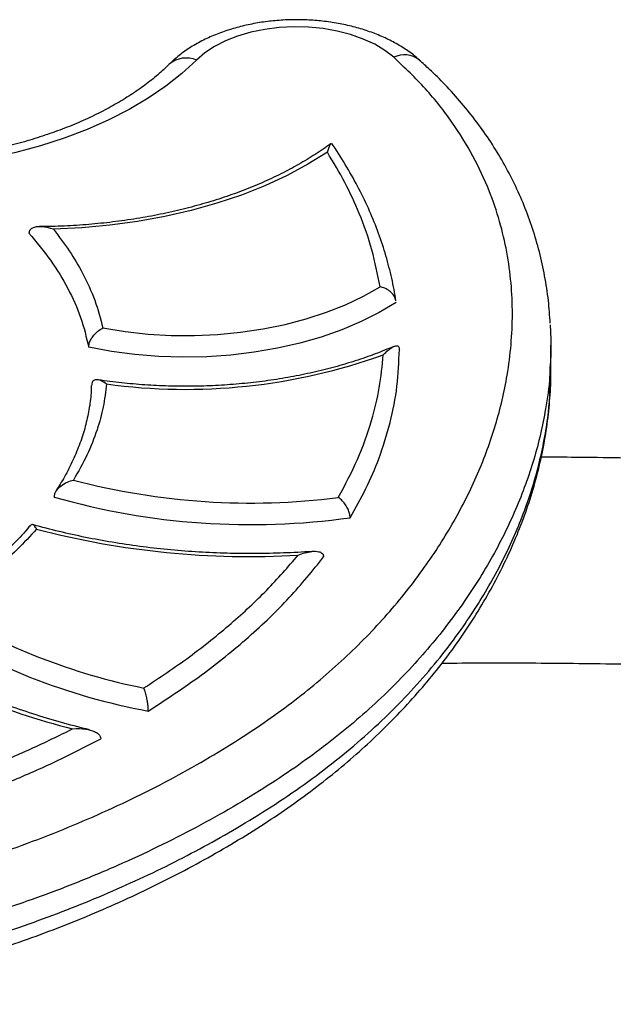
# Model space of a CAD drawing. Units: millimetres. Extents: x 22060 to 35909, y 3350 to 12195.
# Drawn here: x 34802 to 34917, y 7630 to 7821 of the extents above; entities that cross this region are included whole.
import ezdxf

# ---------------------------------------------------------------- set-up
doc = ezdxf.new("R2010")
doc.units = ezdxf.units.MM
doc.layers.add('AXONOMETRIC', color=7, linetype='Continuous')
doc.layers.add('TIPTAP_DIM', color=9, linetype='Continuous')

# ---------------------------------------------------------------- blocks, each defined once
blk = doc.blocks.new('PVP10 W MF_axonometric')
at = {"layer": 'AXONOMETRIC'}
blk.add_line((2085.41, 2294.89), (2085.41, 2299.42), dxfattribs=at)
at = {"layer": 'AXONOMETRIC', "flags": 128}
for points in [[(2054.86, 2355.37), (2053.15, 2356.7), (2051.16, 2357.89), (2048.93, 2358.92), (2046.48, 2359.79), (2043.87, 2360.47), (2041.13, 2360.95), (2038.3, 2361.22), (2035.44, 2361.29), (2032.58, 2361.14), (2029.78, 2360.79), (2027.08, 2360.23), (2024.52, 2359.48), (2022.16, 2358.55), (2020.01, 2357.45), (2018.13, 2356.21), (2016.53, 2354.83)], [(2016.53, 2354.83), (2013.71, 2352.24), (2010.57, 2349.78), (2007.14, 2347.45), (2003.43, 2345.26), (1999.47, 2343.23), (1995.26, 2341.37), (1990.84, 2339.69), (1986.22, 2338.19), (1981.43, 2336.89), (1976.49, 2335.79), (1971.42, 2334.89)], [(2041.96, 2336.92), (2038.19, 2334.59), (2034.13, 2332.42), (2029.81, 2330.42), (2025.25, 2328.62), (2020.46, 2327.02), (2015.49, 2325.62), (2010.36, 2324.44), (2005.08, 2323.47), (1999.7, 2322.74), (1994.24, 2322.23), (1988.73, 2321.96)], [(1998.34, 2302.79), (2002.69, 2302.08), (2007.13, 2301.6), (2011.62, 2301.35), (2016.14, 2301.32), (2020.64, 2301.52), (2025.1, 2301.95), (2029.48, 2302.6), (2033.73, 2303.47), (2037.85, 2304.55), (2041.78, 2305.83), (2045.5, 2307.31), (2048.98, 2308.97), (2052.2, 2310.8)], [(2055.31, 2307.75), (2052.06, 2305.8), (2048.54, 2304.03), (2044.77, 2302.44), (2040.78, 2301.03), (2036.59, 2299.83), (2032.25, 2298.85), (2027.77, 2298.08), (2023.19, 2297.53), (2018.55, 2297.21), (2013.88, 2297.12), (2009.21, 2297.26), (2004.58, 2297.64), (2000.03, 2298.24), (1995.58, 2299.06)]]:
    blk.add_lwpolyline(points, dxfattribs=at)
at = {"layer": 'AXONOMETRIC'}
for centre, radius, start, end in [((2014.54, 2350.11), 5.12, 67.1502, 130), ((2056.93, 2351.07), 4.77, 52.6021, 115.7466), ((2014.37, 2404.33), 113.46, 262.2377, 289.8115), ((2027.06, 2403.49), 134.71, 255.1882, 277.2581), ((2027.07, 2403.4), 138.81, 254.035, 277.9994), ((2026.85, 2421.76), 163.37, 255.3281, 273.3129), ((2030.13, 2351.76), 121.27, 238.7073, 258.67), ((2029.72, 2350.48), 124.16, 237.554, 259.5367), ((2025.83, 2358.53), 137.71, 238.5554, 255.9729)]:
    blk.add_arc(centre, radius, start, end, dxfattribs=at)
for points, knots in [([(2059.85, 2354.84), (2059.46, 2355.17), (2058.42, 2356.07), (2056.53, 2357.37), (2054.14, 2358.71), (2051.55, 2359.87), (2048.8, 2360.84), (2045.92, 2361.61), (2042.94, 2362.17), (2039.9, 2362.54), (2036.82, 2362.69), (2033.74, 2362.65), (2030.68, 2362.4), (2027.66, 2361.94), (2024.72, 2361.28), (2021.88, 2360.42), (2019.16, 2359.35), (2016.6, 2358.07), (2014.22, 2356.58), (2012.47, 2355.2), (2011.53, 2354.3), (2011.25, 2354.03)], [0, 0, 0, 0, 0.031972, 0.086271, 0.141151, 0.196595, 0.252115, 0.307478, 0.362626, 0.417584, 0.472425, 0.52724, 0.582127, 0.637167, 0.692471, 0.748141, 0.804259, 0.860852, 0.917832, 0.974794, 1, 1, 1, 1]), ([(1953.06, 2337.52), (1950.42, 2338.87), (1945.16, 2341.57), (1936.77, 2345.1), (1928.17, 2348.26), (1919.49, 2350.99), (1910.46, 2353.4), (1901.12, 2355.45), (1891.55, 2357.11), (1881.97, 2358.34), (1872.55, 2359.14), (1862.47, 2359.58), (1851.77, 2359.55), (1840.35, 2358.93), (1829.02, 2357.7), (1818.18, 2355.92), (1807.96, 2353.66), (1798.33, 2350.99), (1789.09, 2347.85), (1780.23, 2344.27), (1771.86, 2340.27), (1763.98, 2335.89), (1756.67, 2331.15), (1749.81, 2325.95), (1743.57, 2320.29), (1738.07, 2314.16), (1733.5, 2307.73), (1729.92, 2301.17), (1727.31, 2294.56), (1725.61, 2287.94), (1724.78, 2281.23), (1724.85, 2274.69), (1725.73, 2268.39), (1727.29, 2262.47), (1729.51, 2256.72), (1732.33, 2251.24), (1735.83, 2245.83), (1740.01, 2240.52), (1744.88, 2235.37), (1750.27, 2230.53), (1756.04, 2226.05), (1762.45, 2221.72), (1769.51, 2217.56), (1777.24, 2213.53), (1785.4, 2209.72), (1793.9, 2206.16), (1802.74, 2202.83), (1811.88, 2199.74), (1821.35, 2196.91), (1831.14, 2194.37), (1841.22, 2192.15), (1851.56, 2190.29), (1862.15, 2188.81), (1872.55, 2187.77), (1882.75, 2187.15), (1892.66, 2186.9), (1902.65, 2187.03), (1912.64, 2187.53), (1922.62, 2188.41), (1933.46, 2189.78), (1945.06, 2191.77), (1957.31, 2194.49), (1969.22, 2197.75), (1979.66, 2201.18), (1988.72, 2204.58), (1996.5, 2207.83), (2004.04, 2211.31), (2011.31, 2214.99), (2018.29, 2218.87), (2024.66, 2222.76), (2030.44, 2226.64), (2035.66, 2230.46), (2040.61, 2234.43), (2045.25, 2238.55), (2049.6, 2242.8), (2053.65, 2247.17), (2057.4, 2251.65), (2060.79, 2256.16), (2064.86, 2262.18), (2069.19, 2269.8), (2073.25, 2279.18), (2075.65, 2287.16), (2077.02, 2293.97), (2077.73, 2299.56), (2078, 2305.53), (2077.74, 2311.53), (2076.92, 2317.52), (2075.53, 2323.51), (2073.4, 2329.75), (2070.4, 2336.21), (2066.29, 2342.84), (2061.25, 2349.29), (2056.99, 2353.34), (2054.86, 2355.37)], [0, 0, 0, 0, 0.010865, 0.021732, 0.032024, 0.042315, 0.052248, 0.062704, 0.073159, 0.083066, 0.092972, 0.102543, 0.114259, 0.125975, 0.137891, 0.149807, 0.160732, 0.171658, 0.182737, 0.193818, 0.205027, 0.216236, 0.227582, 0.238927, 0.251167, 0.263406, 0.27584, 0.288276, 0.300156, 0.312037, 0.324064, 0.336091, 0.346967, 0.357844, 0.36814, 0.378436, 0.388376, 0.399004, 0.409632, 0.419697, 0.429763, 0.43948, 0.450143, 0.460895, 0.471648, 0.482491, 0.493334, 0.504216, 0.515193, 0.526255, 0.537317, 0.548497, 0.559678, 0.570932, 0.581073, 0.59131, 0.601546, 0.611906, 0.622266, 0.632695, 0.646138, 0.659583, 0.673191, 0.6868, 0.696645, 0.70655, 0.716455, 0.726424, 0.736393, 0.746391, 0.75504, 0.763733, 0.772427, 0.781204, 0.789981, 0.798838, 0.807696, 0.816596, 0.825125, 0.842242, 0.859472, 0.876815, 0.88552, 0.896116, 0.906779, 0.917442, 0.928191, 0.938939, 0.949739, 0.962209, 0.974677, 0.98734, 1, 1, 1, 1]), ([(2085.27, 2303.72), (2085.17, 2305.18), (2084.96, 2308.25), (2084.24, 2312.87), (2083.22, 2317.55), (2081.89, 2322.1), (2080.27, 2326.51), (2078.37, 2330.79), (2076.2, 2334.93), (2073.76, 2338.92), (2071.05, 2342.78), (2068.09, 2346.49), (2065.02, 2349.89), (2062.24, 2352.69), (2060.48, 2354.23), (2059.8, 2354.83)], [0, 0, 0, 0, 0.08111, 0.169845, 0.256604, 0.341469, 0.424559, 0.506013, 0.585982, 0.664626, 0.742101, 0.818562, 0.894162, 0.959083, 1, 1, 1, 1]), ([(2011.25, 2354.03), (2010.88, 2353.67), (2009.81, 2352.63), (2007.82, 2350.94), (2005.19, 2348.99), (2002.32, 2347.12), (1999.21, 2345.34), (1995.87, 2343.67), (1992.32, 2342.12), (1988.57, 2340.69), (1984.65, 2339.4), (1980.56, 2338.25), (1976.33, 2337.26), (1972.88, 2336.59), (1970.84, 2336.26), (1970.27, 2336.17)], [0, 0, 0, 0, 0.043318, 0.127215, 0.210959, 0.294605, 0.378251, 0.461972, 0.545817, 0.629814, 0.71397, 0.798282, 0.882738, 0.967323, 1, 1, 1, 1]), ([(2042.67, 2338.64), (2042.52, 2338.53), (2041.44, 2337.71), (2039.25, 2336.25), (2036, 2334.3), (2032.51, 2332.47), (2028.82, 2330.78), (2024.94, 2329.22), (2020.88, 2327.81), (2016.65, 2326.55), (2012.29, 2325.45), (2007.81, 2324.51), (2003.22, 2323.74), (1998.56, 2323.15), (1993.83, 2322.74), (1989.65, 2322.51), (1987.05, 2322.49), (1986.04, 2322.48)], [0, 0, 0, 0, 0.01103, 0.083387, 0.155759, 0.228133, 0.300534, 0.372976, 0.445463, 0.517999, 0.590581, 0.663206, 0.735867, 0.808559, 0.881275, 0.954008, 1, 1, 1, 1]), ([(2041.96, 2336.92), (2041.96, 2336.92), (2042.06, 2337.22), (2042.24, 2337.75), (2042.49, 2338.4), (2042.62, 2338.54), (2042.69, 2338.6)], [0, 0, 0, 0, 0.003082, 0.33677, 0.677358, 1, 1, 1, 1]), ([(2055.27, 2308.05), (2055.27, 2308.06), (2055.11, 2309.53), (2054.49, 2312.45), (2053.4, 2316.83), (2051.96, 2321.18), (2050.21, 2325.52), (2048.16, 2329.81), (2045.77, 2334.05), (2043.98, 2336.99), (2042.91, 2338.49), (2042.82, 2338.61)], [0, 0, 0, 0, 0.000368, 0.139448, 0.279186, 0.41959, 0.560637, 0.702279, 0.844386, 0.986853, 1, 1, 1, 1]), ([(2052.2, 2310.8), (2051.73, 2313.19), (2050.79, 2317.98), (2048.39, 2324.72), (2045.48, 2331.06), (2043.14, 2334.96), (2041.96, 2336.92)], [0, 0, 0, 0, 0.268488, 0.538307, 0.768753, 1, 1, 1, 1]), ([(1988.73, 2321.96), (1988.73, 2321.96), (1987.96, 2322.23), (1986.66, 2322.52), (1985.17, 2322.45), (1984.37, 2322.08), (1984.02, 2321.66), (1983.98, 2321.34), (1983.96, 2321.19)], [0, 0, 0, 0, 0.002033, 0.389181, 0.665506, 0.819538, 0.919132, 1, 1, 1, 1]), ([(1988.73, 2321.96), (1989.79, 2320.57), (1991.92, 2317.78), (1994.62, 2313.18), (1996.93, 2308.19), (1997.87, 2304.59), (1998.34, 2302.79)], [0, 0, 0, 0, 0.227443, 0.455974, 0.726989, 1, 1, 1, 1]), ([(1983.96, 2321.19), (1985.42, 2319.46), (1988.33, 2315.98), (1991.65, 2310.49), (1994.22, 2304.85), (1995.12, 2300.99), (1995.58, 2299.06)], [0, 0, 0, 0, 0.248951, 0.498052, 0.748076, 1, 1, 1, 1]), ([(2055.25, 2308.05), (2055.23, 2308.21), (2055.17, 2308.64), (2054.74, 2309.32), (2054.05, 2310.01), (2053.17, 2310.53), (2052.52, 2310.73), (2052.21, 2310.8), (2052.2, 2310.8)], [0, 0, 0, 0, 0.128732, 0.336507, 0.551111, 0.782272, 0.996587, 1, 1, 1, 1]), ([(1995.58, 2299.06), (1995.6, 2299.31), (1995.65, 2299.83), (1996.02, 2300.66), (1996.59, 2301.46), (1997.38, 2302.23), (1998, 2302.62), (1998.33, 2302.78), (1998.34, 2302.79)], [0, 0, 0, 0, 0.174928, 0.349461, 0.533988, 0.744983, 0.997247, 1, 1, 1, 1]), ([(2085.23, 2303.43), (2085.31, 2302.16), (2085.5, 2299.37), (2085.32, 2296.57), (2085.22, 2295.05)], [0, 0, 0, 0, 0.454741, 1, 1, 1, 1]), ([(2054.87, 2299.2), (2053.69, 2298.71), (2051.27, 2297.71), (2047.41, 2296.37), (2043.36, 2295.17), (2039.16, 2294.13), (2034.85, 2293.25), (2030.43, 2292.54), (2025.94, 2292), (2021.39, 2291.64), (2016.81, 2291.46), (2012.21, 2291.45), (2007.63, 2291.63), (2003.08, 2291.99), (1999.67, 2292.37), (1997.79, 2292.66), (1997.4, 2292.73)], [0, 0, 0, 0, 0.072766, 0.148131, 0.223552, 0.299026, 0.37455, 0.450117, 0.525718, 0.601346, 0.676992, 0.752647, 0.828302, 0.903946, 0.979569, 1, 1, 1, 1]), ([(2052.83, 2297.58), (2052.83, 2297.58), (2053.15, 2297.91), (2053.79, 2298.5), (2054.68, 2299.15), (2055.37, 2299.41), (2055.77, 2299.26), (2055.93, 2298.97), (2055.95, 2298.7), (2055.95, 2298.58)], [0, 0, 0, 0, 0.001881, 0.247425, 0.498373, 0.743119, 0.865026, 0.939883, 1, 1, 1, 1]), ([(2044.08, 2269.86), (2045.4, 2272.32), (2048.04, 2277.24), (2050.55, 2284.39), (2052.2, 2291.18), (2052.62, 2295.44), (2052.83, 2297.58)], [0, 0, 0, 0, 0.272731, 0.547113, 0.77309, 1, 1, 1, 1]), ([(2046.39, 2265.94), (2047.45, 2267.83), (2049.58, 2271.61), (2052.21, 2277.78), (2054.28, 2284.41), (2055.66, 2291.48), (2055.86, 2296.22), (2055.95, 2298.58)], [0, 0, 0, 0, 0.179721, 0.358347, 0.572885, 0.786636, 1, 1, 1, 1]), ([(2085.22, 2295.05), (2085.2, 2294.48), (2085.12, 2291.82), (2084.48, 2287.52), (2083.11, 2280.52), (2080.65, 2272.35), (2076.49, 2262.65), (2071.99, 2254.7), (2067.78, 2248.45), (2064.29, 2243.82), (2060.49, 2239.26), (2056.36, 2234.78), (2051.89, 2230.38), (2047.07, 2226.09), (2041.89, 2221.91), (2036.37, 2217.85), (2030.31, 2213.79), (2023.71, 2209.75), (2016.53, 2205.76), (2009.02, 2201.95), (2001.2, 2198.33), (1993.06, 2194.92), (1984.3, 2191.62), (1974.88, 2188.49), (1964.94, 2185.62), (1954.81, 2183.13), (1944.65, 2181.04), (1934.43, 2179.35), (1924.21, 2178.06), (1913.93, 2177.14), (1903.51, 2176.6), (1893, 2176.44), (1882.44, 2176.69), (1872.65, 2177.28), (1863.67, 2178.13), (1855.5, 2179.14), (1847.39, 2180.38), (1839.36, 2181.85), (1831.4, 2183.54), (1823.56, 2185.44), (1815.83, 2187.55), (1808.4, 2189.81), (1798.9, 2192.97), (1787.54, 2197.24), (1776.72, 2202), (1768.45, 2206.13), (1762.46, 2209.39), (1756.18, 2213.16), (1749.77, 2217.51), (1743.5, 2222.44), (1737.9, 2227.56), (1733.03, 2232.79), (1728.71, 2238.31), (1725, 2244.09), (1721.99, 2250.09), (1719.72, 2256.14), (1718.23, 2262.14), (1717.42, 2267.54), (1717.45, 2270.91), (1717.46, 2272.28)], [0, 0, 0, 0, 0.005097, 0.023971, 0.038809, 0.068581, 0.098532, 0.128664, 0.143784, 0.158918, 0.174103, 0.189312, 0.204617, 0.219951, 0.235386, 0.250853, 0.26638, 0.28359, 0.300858, 0.318163, 0.335531, 0.352939, 0.370395, 0.389854, 0.40938, 0.428159, 0.447008, 0.465419, 0.483336, 0.501355, 0.519448, 0.537666, 0.555961, 0.574352, 0.588757, 0.603229, 0.617736, 0.632356, 0.647008, 0.66177, 0.676561, 0.691411, 0.705412, 0.733511, 0.761798, 0.776033, 0.790295, 0.804613, 0.823101, 0.841682, 0.859582, 0.877567, 0.895153, 0.914039, 0.933023, 0.95131, 0.969682, 0.987641, 1, 1, 1, 1]), ([(1717.36, 2267.75), (1717.41, 2265.9), (1717.54, 2261.63), (1718.75, 2254.97), (1721, 2247.81), (1724.3, 2240.73), (1728.6, 2233.85), (1733.87, 2227.21), (1740.09, 2220.86), (1747.28, 2214.79), (1754.89, 2209.41), (1762.71, 2204.68), (1770.48, 2200.52), (1778.68, 2196.6), (1787.25, 2192.91), (1796.15, 2189.45), (1805.54, 2186.17), (1815.44, 2183.1), (1825.63, 2180.36), (1835.89, 2178), (1846.03, 2176.06), (1855.92, 2174.53), (1865.52, 2173.39), (1874.94, 2172.58), (1884.46, 2172.09), (1894.07, 2171.92), (1903.71, 2172.08), (1913.27, 2172.57), (1922.7, 2173.37), (1931.98, 2174.49), (1941.18, 2175.91), (1950.27, 2177.63), (1959.21, 2179.64), (1967.67, 2181.86), (1975.65, 2184.23), (1983.16, 2186.72), (1990.51, 2189.41), (1997.67, 2192.29), (2004.65, 2195.36), (2011.43, 2198.61), (2018.01, 2202.03), (2024.58, 2205.74), (2031.11, 2209.76), (2037.52, 2214.12), (2043.58, 2218.68), (2049.26, 2223.44), (2054.55, 2228.39), (2059.44, 2233.52), (2063.93, 2238.8), (2067.75, 2243.86), (2072, 2250.19), (2076.34, 2257.84), (2080.44, 2267.26), (2082.91, 2275.26), (2084.25, 2281.66), (2085.18, 2287.67), (2085.28, 2292.06), (2085.35, 2294.89)], [0, 0, 0, 0, 0.016485, 0.037876, 0.059406, 0.081089, 0.102923, 0.124349, 0.145926, 0.167671, 0.189574, 0.207586, 0.22572, 0.243913, 0.262205, 0.280542, 0.29892, 0.31849, 0.338121, 0.356575, 0.375092, 0.392899, 0.409076, 0.425351, 0.441681, 0.458116, 0.474609, 0.491161, 0.507274, 0.523486, 0.53975, 0.556113, 0.572525, 0.588984, 0.603732, 0.618545, 0.633388, 0.648342, 0.663322, 0.678412, 0.693526, 0.7087, 0.725552, 0.742492, 0.759474, 0.77662, 0.793811, 0.811166, 0.828561, 0.846044, 0.860273, 0.888822, 0.917549, 0.946454, 0.96096, 0.974881, 1, 1, 1, 1]), ([(1717.42, 2266.63), (1717.42, 2266.11), (1717.42, 2264.17), (1717.76, 2260.81), (1718.42, 2256.55), (1719.42, 2252.32), (1720.72, 2248.13), (1722.33, 2243.99), (1724.25, 2239.91), (1726.46, 2235.91), (1728.97, 2232), (1731.76, 2228.19), (1734.8, 2224.52), (1738.1, 2220.99), (1741.66, 2217.57), (1745.54, 2214.21), (1749.74, 2210.91), (1754.25, 2207.67), (1759.09, 2204.5), (1764.24, 2201.41), (1769.71, 2198.39), (1775.49, 2195.45), (1781.57, 2192.6), (1787.94, 2189.85), (1794.63, 2187.2), (1801.6, 2184.64), (1808.78, 2182.23), (1816.06, 2180), (1823.39, 2177.98), (1830.74, 2176.15), (1838.09, 2174.53), (1845.42, 2173.12), (1852.73, 2171.91), (1860, 2170.9), (1867.22, 2170.09), (1874.36, 2169.49), (1881.47, 2169.08), (1888.58, 2168.85), (1895.73, 2168.81), (1902.91, 2168.95), (1910.11, 2169.28), (1917.31, 2169.79), (1924.48, 2170.49), (1931.61, 2171.36), (1938.68, 2172.43), (1945.67, 2173.67), (1952.56, 2175.09), (1959.36, 2176.68), (1966.12, 2178.47), (1972.87, 2180.44), (1979.59, 2182.61), (1986.24, 2184.96), (1992.78, 2187.49), (1999.26, 2190.21), (2005.65, 2193.11), (2011.93, 2196.21), (2018.04, 2199.47), (2023.97, 2202.88), (2029.62, 2206.4), (2034.95, 2210.01), (2039.96, 2213.7), (2044.74, 2217.52), (2049.27, 2221.46), (2053.56, 2225.54), (2057.61, 2229.74), (2061.41, 2234.07), (2064.97, 2238.53), (2068.27, 2243.11), (2071.31, 2247.8), (2074.1, 2252.62), (2076.63, 2257.56), (2078.86, 2262.59), (2080.77, 2267.64), (2082.35, 2272.71), (2083.61, 2277.78), (2084.55, 2282.85), (2085.14, 2287.91), (2085.42, 2291.95), (2085.38, 2294.3), (2085.37, 2294.97)], [0, 0, 0, 0, 0.0042569, 0.0160013, 0.0277701, 0.0395595, 0.0513643, 0.0631778, 0.0749902, 0.0867892, 0.0985637, 0.1103022, 0.1220024, 0.1332962, 0.144791, 0.1565045, 0.1684464, 0.1806253, 0.1930485, 0.2057219, 0.218649, 0.2318304, 0.2452624, 0.2589369, 0.2728424, 0.2871791, 0.3015749, 0.3157962, 0.329821, 0.3436343, 0.3572266, 0.3705939, 0.3837367, 0.3966602, 0.4093735, 0.4218889, 0.4341612, 0.4464714, 0.4588515, 0.4712961, 0.4837982, 0.4963493, 0.5089399, 0.5215592, 0.5341962, 0.5468386, 0.5594719, 0.5720839, 0.5848572, 0.5979446, 0.6112295, 0.6246715, 0.6382196, 0.6518632, 0.6659743, 0.6801348, 0.6943685, 0.7087015, 0.7231208, 0.7368947, 0.7506796, 0.7644877, 0.7783389, 0.7922519, 0.8062447, 0.8203348, 0.834539, 0.8488741, 0.8633283, 0.8778876, 0.8927937, 0.9076229, 0.9223599, 0.9369929, 0.9515127, 0.9659141, 0.980195, 0.9943575, 1, 1, 1, 1]), ([(1996.09, 2291.65), (1996.08, 2291.15), (1996.05, 2289.57), (1995.68, 2286.91), (1994.97, 2283.65), (1993.93, 2280.38), (1992.57, 2277.11), (1991.02, 2274.01), (1989.78, 2272.03), (1989.21, 2271.12)], [0, 0, 0, 0, 0.07204, 0.22795, 0.38516, 0.543556, 0.703099, 0.863822, 1, 1, 1, 1]), ([(1999.05, 2291.9), (1998.87, 2290.42), (1998.51, 2287.44), (1997.23, 2282.83), (1995.37, 2278.08), (1993.54, 2274.87), (1992.63, 2273.26)], [0, 0, 0, 0, 0.233874, 0.468896, 0.733698, 1, 1, 1, 1]), ([(1999.05, 2291.9), (1999.04, 2291.91), (1998.69, 2292.18), (1997.97, 2292.6), (1997.09, 2292.81), (1996.52, 2292.61), (1996.22, 2292.23), (1996.19, 2291.85), (1996.17, 2291.67)], [0, 0, 0, 0, 0.002192, 0.28535, 0.575891, 0.761207, 0.880172, 1, 1, 1, 1]), ([(2161.53, 2275.26), (2160.44, 2275.33), (2153.7, 2275.73), (2141.28, 2276.3), (2124.28, 2276.96), (2107.25, 2277.4), (2093.67, 2277.65), (2085.76, 2277.68), (2083.54, 2277.69)], [0, 0, 0, 0, 0.042, 0.26012, 0.478237, 0.69635, 0.914461, 1, 1, 1, 1]), ([(1988.89, 2269.94), (1988.92, 2270.17), (1988.97, 2270.64), (1989.43, 2271.4), (1990.24, 2272.2), (1991.37, 2272.87), (1992.22, 2273.16), (1992.62, 2273.26), (1992.63, 2273.26)], [0, 0, 0, 0, 0.149231, 0.297873, 0.499427, 0.765792, 0.997566, 1, 1, 1, 1]), ([(2046.39, 2265.94), (2046.36, 2266.2), (2046.32, 2266.73), (2046, 2267.61), (2045.51, 2268.47), (2044.86, 2269.27), (2044.35, 2269.69), (2044.09, 2269.86), (2044.08, 2269.86)], [0, 0, 0, 0, 0.18159, 0.362846, 0.552823, 0.765177, 0.997131, 1, 1, 1, 1]), ([(1984.3, 2264.52), (1984.09, 2264.26), (1983, 2262.93), (1980.71, 2260.55), (1977.43, 2257.37), (1973.98, 2254.35), (1970.46, 2251.59), (1967.28, 2249.3), (1965.14, 2247.96), (1964.24, 2247.4)], [0, 0, 0, 0, 0.04127, 0.215495, 0.394129, 0.576995, 0.737417, 0.889903, 1, 1, 1, 1]), ([(1985.47, 2263.72), (1985.47, 2263.72), (1985.32, 2263.97), (1985, 2264.41), (1984.6, 2264.71), (1984.4, 2264.55), (1984.33, 2264.49)], [0, 0, 0, 0, 0.003412, 0.353936, 0.75081, 1, 1, 1, 1]), ([(2039.13, 2259.4), (2039.06, 2259.4), (2037.18, 2259.24), (2033.46, 2259.06), (2027.97, 2258.93), (2022.47, 2258.99), (2016.99, 2259.23), (2011.54, 2259.65), (2006.15, 2260.24), (2000.82, 2261.02), (1995.59, 2261.96), (1990.46, 2263.08), (1986.83, 2263.99), (1984.92, 2264.53), (1984.65, 2264.61)], [0, 0, 0, 0, 0.003751, 0.101766, 0.199797, 0.297832, 0.395864, 0.493888, 0.591896, 0.689883, 0.787844, 0.885773, 0.983664, 1, 1, 1, 1]), ([(1985.47, 2263.72), (1984.23, 2262.38), (1981.74, 2259.71), (1977.42, 2255.77), (1972.64, 2251.86), (1968.98, 2249.38), (1967.14, 2248.13)], [0, 0, 0, 0, 0.240566, 0.481876, 0.740344, 1, 1, 1, 1]), ([(2036.29, 2258.66), (2036.29, 2258.66), (2036.74, 2258.84), (2037.63, 2259.15), (2039, 2259.43), (2040.14, 2259.44), (2040.87, 2259.13), (2041.18, 2258.75), (2041.22, 2258.44), (2041.23, 2258.31)], [0, 0, 0, 0, 0.0019656, 0.2213491, 0.4452666, 0.7032762, 0.8409891, 0.9288101, 1, 1, 1, 1]), ([(2006.31, 2232.86), (2009.32, 2234.86), (2015.35, 2238.87), (2023.27, 2245.26), (2030.38, 2251.84), (2034.32, 2256.38), (2036.29, 2258.66)], [0, 0, 0, 0, 0.254904, 0.51117, 0.754928, 1, 1, 1, 1]), ([(2007.17, 2228.38), (2010.67, 2230.68), (2017.64, 2235.25), (2026.74, 2242.65), (2034.77, 2250.3), (2039.09, 2255.65), (2041.23, 2258.31)], [0, 0, 0, 0, 0.254695, 0.507654, 0.75597, 1, 1, 1, 1]), ([(1995.74, 2224.74), (1995.44, 2224.81), (1993.3, 2225.33), (1989.38, 2226.4), (1984.06, 2228.02), (1978.91, 2229.81), (1973.92, 2231.74), (1969.12, 2233.82), (1964.53, 2236.03), (1960.15, 2238.38), (1956.75, 2240.37), (1954.85, 2241.61), (1954.28, 2241.98)], [0, 0, 0, 0, 0.018438, 0.134901, 0.251334, 0.367724, 0.484069, 0.600368, 0.716621, 0.83283, 0.949, 1, 1, 1, 1]), ([(2064.25, 2237.69), (2066.85, 2237.71), (2075.02, 2237.78), (2088.75, 2237.69), (2105.42, 2237.44), (2122.09, 2237), (2138.73, 2236.38), (2153.61, 2235.68), (2162.92, 2235.11), (2166.71, 2234.88)], [0, 0, 0, 0, 0.076208, 0.238718, 0.401228, 0.563737, 0.726243, 0.888747, 1, 1, 1, 1]), ([(2007.17, 2228.38), (2007.16, 2228.64), (2007.15, 2229.16), (2007.03, 2230.08), (2006.86, 2231.03), (2006.62, 2232.02), (2006.42, 2232.59), (2006.31, 2232.85), (2006.31, 2232.86)], [0, 0, 0, 0, 0.171148, 0.341878, 0.52301, 0.732484, 0.997313, 1, 1, 1, 1]), ([(1955.92, 2210.95), (1959.33, 2211.93), (1966.18, 2213.91), (1975.64, 2217.33), (1984.46, 2220.98), (1989.78, 2223.61), (1992.45, 2224.92)], [0, 0, 0, 0, 0.260301, 0.522115, 0.760524, 1, 1, 1, 1]), ([(1992.45, 2224.92), (1992.46, 2224.92), (1993.33, 2225), (1994.82, 2224.98), (1996.52, 2224.56), (1997.43, 2224.01), (1997.85, 2223.5), (1997.89, 2223.16), (1997.92, 2223)], [0, 0, 0, 0, 0.002057, 0.387992, 0.657546, 0.812535, 0.915498, 1, 1, 1, 1]), ([(1955.64, 2206.52), (1958.48, 2207.3), (1964.17, 2208.88), (1972.69, 2211.73), (1981.26, 2215.02), (1989.83, 2218.79), (1995.2, 2221.59), (1997.92, 2223)], [0, 0, 0, 0, 0.183836, 0.369782, 0.576181, 0.7861, 1, 1, 1, 1])]:
    blk.add_open_spline(points, degree=3, knots=knots, dxfattribs=at)

msp = doc.modelspace()

# ---------------------------------------------------------------- block references
at = {"layer": 'TIPTAP_DIM'}
msp.add_blockref('PVP10 W MF_axonometric', (32819.61, 5458.48), dxfattribs=at)

doc.saveas('drawing.dxf')
